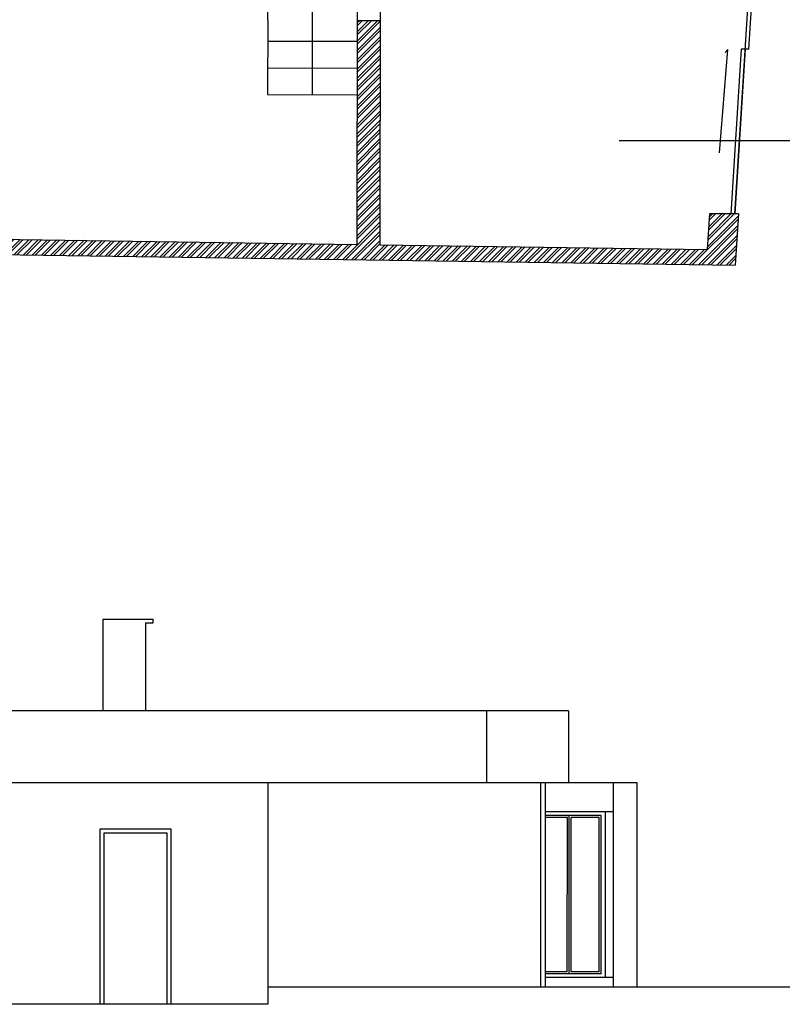
# Model space of a CAD drawing. Units: metres. Extents: x 15.5 to 68.9, y 8.7 to 45.7.
# Drawn here: x 43.3 to 53.3, y 10.1 to 23 of the extents above; entities that cross this region are included whole.
import ezdxf

# ---------------------------------------------------------------- set-up
doc = ezdxf.new("R2010")
doc.units = ezdxf.units.M
doc.linetypes.add('ACAD_ISO02W100', pattern=[15, 12, -3])
for name, color, linetype in [('HACTH', 131, 'Continuous'), ('PAREDES', 40, 'Continuous'), ('PORTAS', 93, 'Continuous'), ('VÃOS', 20, 'Continuous')]:
    doc.layers.add(name, color=color, linetype=linetype)
doc.layers.add('LINHAS AUXILIARES', color=7, linetype='Continuous', true_color=0xd9d9d9)
doc.layers.add('TEXTO', color=7, linetype='Continuous', true_color=0xc2c2c2)

msp = doc.modelspace()

# ---------------------------------------------------------------- hatches: boundary and pattern name
at = {"layer": 'HACTH'}
h = msp.add_hatch(dxfattribs=at)
h.set_pattern_fill('ANSI32', color=256, scale=0.009)
edge = h.paths.add_edge_path()
edge.add_line((55.97, 37.196), (39.4, 36.72))
edge.add_line((39.4, 36.72), (15.49, 25.551))
edge.add_line((15.49, 25.551), (20.135, 16.019))
edge.add_line((20.135, 16.019), (27.43, 20.163))
edge.add_line((27.43, 20.163), (52.644, 19.789))
edge.add_line((52.644, 19.789), (52.687, 20.462))
edge.add_line((52.687, 20.462), (52.308, 20.462))
edge.add_line((52.308, 20.462), (52.277, 19.994))
edge.add_line((52.277, 19.994), (47.992, 20.058))
edge.add_line((47.992, 20.058), (47.996, 22.992))
edge.add_line((47.996, 22.992), (47.696, 22.992))
edge.add_line((47.696, 22.992), (47.692, 20.063))
edge.add_line((47.692, 20.063), (27.477, 20.363))
edge.add_line((27.477, 20.363), (20.243, 16.253))
edge.add_line((20.243, 16.253), (15.846, 25.276))
edge.add_line((15.846, 25.276), (39.494, 36.322))
edge.add_line((39.494, 36.322), (55.228, 36.774))
edge.add_spline(control_points=[(55.228, 36.774), (55.181, 36.713), (55.137, 36.655), (54.94, 36.385), (54.827, 36.202), (54.643, 35.863), (54.573, 35.709), (54.27, 35.054), (53.953, 34.408), (53.574, 33.45), (53.464, 33.134), (53.286, 32.493), (53.218, 32.167), (53.117, 31.448), (53.089, 31.058), (53.035, 30.293), (53.007, 29.914), (52.924, 28.828), (52.873, 28.121), (52.802, 26.922), (52.776, 26.432), (52.75, 25.942)], knot_values=[0, 0, 0, 0, 0.16313, 0.16313, 0.790349, 0.790349, 1.417569, 1.417569, 3.354632, 3.354632, 4.323164, 4.323164, 5.291696, 5.291696, 6.4358, 6.4358, 7.579904, 7.579904, 9.703573, 9.703573, 11.173877, 11.173877, 11.173877, 11.173877], degree=3, periodic=0)
edge.add_line((52.749, 25.926), (53.05, 25.926))
edge.add_spline(control_points=[(53.05, 25.926), (53.093, 26.737), (53.175, 28.266), (53.342, 30.301), (53.455, 32.114), (53.952, 33.722), (54.791, 35.437), (55.116, 36.199), (55.839, 37.046), (55.97, 37.196)], knot_values=[0, 0, 0, 0, 2.435821, 4.588656, 6.145394, 7.832785, 9.72342, 11.32346, 11.669869, 11.669869, 11.669869, 11.669869], degree=3, periodic=0)

# ---------------------------------------------------------------- linework, layer by layer
at = {"layer": 'LINHAS AUXILIARES', "ltscale": 0.01}
msp.add_line((47.111, 25.1), (47.106, 22.021), dxfattribs=at)
at = {"layer": 'PAREDES'}
for p, q in [((46.524, 22.99), (46.528, 25.92)), ((47.699, 25.17), (47.692, 20.063)), ((47.999, 24.877), (47.992, 20.058)), ((46.524, 22.99), (46.522, 22.022)), ((47.699, 22.992), (47.996, 22.992)), ((46.522, 22.722), (47.694, 22.72)), ((46.521, 22.372), (47.693, 22.37)), ((46.52, 22.022), (47.692, 22.02)), ((27.477, 20.363), (47.692, 20.063)), ((52.308, 20.462), (52.277, 19.994)), ((52.687, 20.462), (52.308, 20.462)), ((27.43, 20.163), (52.644, 19.789)), ((47.992, 20.058), (52.277, 19.994)), ((50.096, 13.019), (50.096, 10.349)), ((51.047, 13.019), (51.047, 10.349))]:
    msp.add_line(p, q, dxfattribs=at)
at = {"layer": 'PAREDES', "linetype": 'ACAD_ISO02W100'}
for p, q in [((52.637, 20.462), (52.911, 24.773)), ((52.824, 22.617), (52.961, 24.773)), ((52.724, 22.616), (52.587, 20.462)), ((52.774, 22.617), (52.637, 20.462)), ((52.824, 22.617), (52.724, 22.616)), ((52.687, 20.462), (52.644, 19.789))]:
    msp.add_line(p, q, dxfattribs=at)
at = {"layer": 'PAREDES', "ltscale": 0.01}
for p, q in [((44.368, 13.959), (44.368, 15.159)), ((44.368, 15.159), (45.023, 15.159)), ((44.925, 15.109), (44.925, 13.959)), ((44.925, 15.109), (45.023, 15.109)), ((45.023, 15.109), (45.023, 15.159)), ((44.341, 13.959), (33.766, 13.959)), ((50.463, 13.959), (44.341, 13.959)), ((49.39, 13.959), (49.39, 13.019)), ((50.463, 13.959), (50.463, 13.019)), ((50.054, 13.019), (34.799, 13.019)), ((46.524, 13.019), (46.524, 10.119)), ((51.361, 13.019), (50.054, 13.019)), ((50.156, 13.019), (50.156, 10.349)), ((51.361, 10.349), (51.361, 13.019)), ((45.259, 12.409), (44.327, 12.409)), ((44.327, 12.409), (44.327, 10.119)), ((45.259, 10.119), (45.259, 12.409)), ((45.209, 12.359), (44.377, 12.359)), ((44.377, 12.359), (44.377, 10.119)), ((45.209, 10.119), (45.209, 12.359)), ((46.524, 10.349), (56.364, 10.349)), ((46.524, 10.119), (24.882, 10.119))]:
    msp.add_line(p, q, dxfattribs=at)
at = {"layer": 'PORTAS'}
for p, q in [((52.438, 21.26), (52.546, 22.613)), ((52.546, 22.613), (52.514, 22.575))]:
    msp.add_line(p, q, dxfattribs=at)
at = {"layer": 'TEXTO', "linetype": 'ACAD_ISO02W100'}
msp.add_line((56.123, 21.419), (51.123, 21.419), dxfattribs=at)
at = {"layer": 'VÃOS', "ltscale": 0.01}
for p, q in [((51.047, 12.639), (50.156, 12.639)), ((50.89, 12.589), (50.156, 12.589)), ((50.447, 12.564), (50.156, 12.564)), ((50.446, 10.544), (50.447, 12.564)), ((50.471, 10.519), (50.472, 12.589)), ((50.496, 10.544), (50.497, 12.564)), ((50.865, 12.564), (50.497, 12.564)), ((50.865, 10.544), (50.865, 12.564)), ((50.89, 10.519), (50.89, 12.589)), ((50.446, 10.544), (50.156, 10.544)), ((50.89, 10.519), (50.156, 10.519)), ((51.047, 10.469), (50.156, 10.469)), ((50.865, 10.544), (50.496, 10.544))]:
    msp.add_line(p, q, dxfattribs=at)
at = {"layer": 'VÃOS'}
msp.add_line((50.94, 12.639), (50.94, 10.469), dxfattribs=at)

doc.saveas('drawing.dxf')
